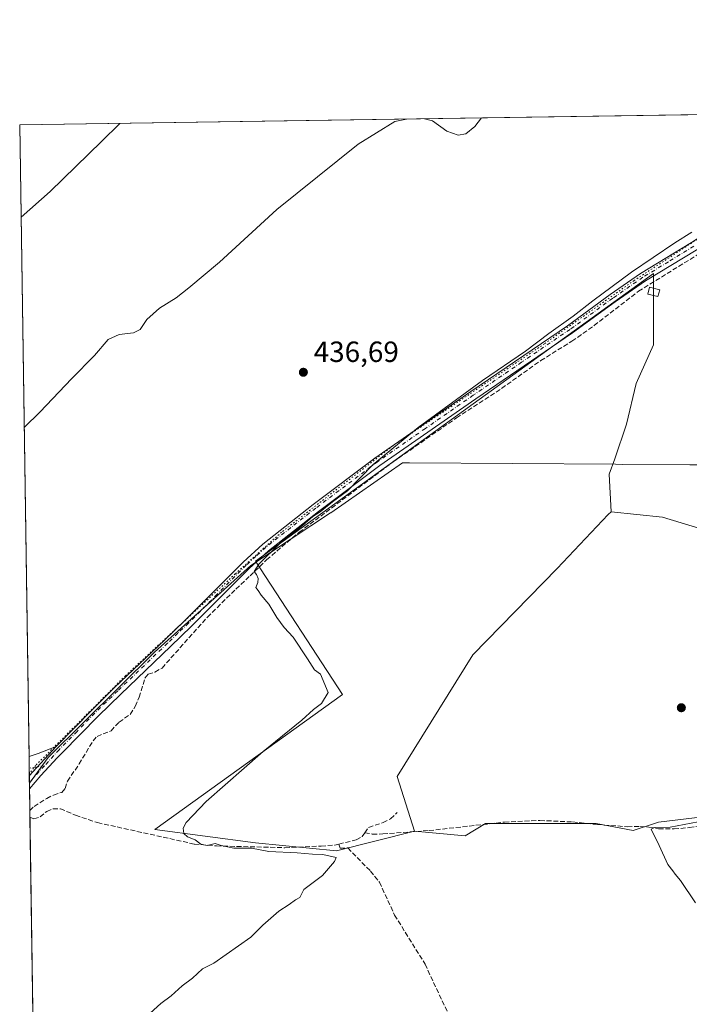
# Model space of a CAD drawing. Units: metres. Extents: x 605281 to 608785, y 4645946 to 4648306.
# Drawn here: x 605281 to 605510, y 4647952 to 4648290 of the extents above; entities that cross this region are included whole.
import ezdxf

# ---------------------------------------------------------------- set-up
doc = ezdxf.new("R2010")
doc.units = ezdxf.units.M
doc.header["$MEASUREMENT"] = 0
for name, pattern in [('DGN Style 3', [2.307223458686699, 1.648016756204785, -0.6592067024819142]), ('DGN Style 4', [2.6384748266838614, 1.318413404963828, -0.6592067024819142, 0.001648016756204785, -0.6592067024819142]), ('DGN Style 5', [1.1536117293433497, 0.4944050268614355, -0.6592067024819142])]:
    doc.linetypes.add(name, pattern=pattern)
for name, color, linetype, lineweight in [('Comarca CxS', 21, 'Continuous', 0), ('Comunidad Autónoma CxS', 142, 'Continuous', 0), ('Corriente artificial lineal', 4, 'DGN Style 3', 13), ('Cultivos herbáceos CxS', 92, 'Continuous', 0), ('Cultivos leñosos CxS', 92, 'Continuous', 0), ('Curva de nivel normal', 30, 'Continuous', 0), ('Edificación ligera Cxs', 1, 'Continuous', 0), ('Municipio', 91, 'Continuous', 13), ('Municipio CxS', 4, 'Continuous', 0), ('Pista no pavimentada Cxs', 111, 'Continuous', 0), ('Pista no pavimentada eje', 91, 'DGN Style 4', 0), ('Provincia CxS', 1, 'Continuous', 0), ('Punto de cota en terreno', 7, 'Continuous', 0), ('Rótulo de punto de cota en terreno', 7, 'Continuous', 0), ('Suelo desnudo CxS', 253, 'Continuous', 0), ('Vía pecuaria eje', 92, 'DGN Style 5', 0)]:
    doc.layers.add(name, color=color, linetype=linetype, lineweight=lineweight)
doc.styles.add('Style-Arial', font='txt')

# ---------------------------------------------------------------- blocks, each defined once
blk = doc.blocks.new('*U19')
at = {"layer": 'Cultivos herbáceos CxS', "color": 92, "linetype": 'Continuous', "lineweight": 0}
for points in [[(605290.9879000002, 4647592.66, 440.4891999999964), (605281.2300000006, 4648253.58, 446.998900000006), (605700.4671, 4648259.906400001, 430.0786999999983)], [(605531.7516999999, 4648109.9497, 431.1478000000062), (605501.2392999995, 4648119.1965, 431.5923000000039), (605483.6709000003, 4648121.045700001, 433.1178999999975), (605482.9760999996, 4648133.8771, 433.7498000000051), (605484.9604000002, 4648139.1688, 433.6968999999954), (605488.9292000001, 4648151.075099999, 433.7932000000001), (605492.2364999996, 4648164.9658, 433.7617999999929), (605498.1896000003, 4648178.194900001, 433.7140000000073), (605498.1896000003, 4648202.669, 434.5847000000067), (605361.9288999997, 4648104.111500001, 435.7602999999945), (605391.6946, 4648058.470699999, 434.292300000001), (605327.5330999997, 4648012.168600001, 436.3230999999942), (605361.9288999997, 4648007.5384, 434.6364000000031), (605389.7101999996, 4648004.8925, 434.445200000002), (605416.3393000001, 4648011.620300001, 432.601999999999), (605433.7562999995, 4648009.9615, 432.0697999999975), (605440.6634000001, 4648014.2119, 431.7611999999936), (605464.0683000004, 4648014.2119, 431.4229999999953), (605478.5097000003, 4648014.212099999, 431.5256999999983), (605491.2710999995, 4648011.861099999, 431.1999000000069), (605499.9227999998, 4648014.710100001, 430.9700000000012), (605516.0258999999, 4648016.557499999, 430.982799999998)]]:
    blk.add_polyline3d(points, dxfattribs=at)
blk = doc.blocks.new('5PATER')
at = {"layer": 'Suelo desnudo CxS', "linetype": 'Continuous', "lineweight": 0}
h = blk.add_hatch(color=51, dxfattribs=at)
edge = h.paths.add_edge_path()
edge.add_ellipse((0, 0), major_axis=(-0.1095731443231308, -0.1110710700762829), ratio=0.9994222409660322, start_angle=0, end_angle=360)

msp = doc.modelspace()

# ---------------------------------------------------------------- linework, layer by layer
at = {"layer": 'Comarca CxS', "color": 21, "linetype": 'Continuous', "lineweight": 0, "flags": 128}
msp.add_lwpolyline([(605309.3663736123, 4646347.854314028), (605284.5596747899, 4648028.055263507), (605281.2300007734, 4648253.579983537), (607671.500447366, 4648289.649843111)], dxfattribs=at)
at = {"layer": 'Comunidad Autónoma CxS', "color": 142, "linetype": 'Continuous', "lineweight": 0, "flags": 128}
msp.add_lwpolyline([(605309.3663736123, 4646347.854314028), (605284.5596747899, 4648028.055263507), (605281.2300007734, 4648253.579983537), (607671.500447366, 4648289.649843111)], dxfattribs=at)
at = {"layer": 'Corriente artificial lineal', "color": 4, "linetype": 'DGN Style 3', "lineweight": 13}
for points in [[(605284.699, 4648018.619000001, 438.126900000003), (605284.7001, 4648018.620100001, 438.126900000003), (605286.1601, 4648020.040100001, 438.145399999994), (605290.4600999998, 4648022.790100001, 438.2247999999963), (605292.8201000001, 4648023.960100001, 438.1603000000032), (605295.6401000004, 4648024.880100001, 438.0626000000047), (605296.7901, 4648026.200099999, 438.0862000000052), (605297.5500999996, 4648028.7401, 438.0699000000022), (605301.5900999998, 4648034.610099999, 437.3387999999978), (605306.3201000001, 4648042.520099999, 436.8371999999945), (605307.6901000004, 4648044.040100001, 436.7560999999987), (605312.4901000002, 4648045.960100001, 436.7016000000004), (605315.2401000002, 4648048.960100001, 436.6352999999945), (605319.0900999998, 4648051.5801, 436.5132000000012), (605320.7600999996, 4648054.350099999, 436.4640000000073), (605322.1601, 4648057.450099999, 436.4538999999932), (605324.1101000002, 4648064.0601, 436.2474999999977), (605325.1901000004, 4648065.380100001, 436.2385999999969), (605327.5201000003, 4648066.120100001, 436.0773999999947), (605329.9401000004, 4648067.4901, 436.0209000000032), (605345.4901000002, 4648084.920100001, 435.8714999999939), (605355.2200999996, 4648094.5601, 435.786500000002), (605360.1201, 4648099.0801, 435.6120999999985), (605365.7200999996, 4648104.5801, 435.3358000000007), (605376.8901000004, 4648114.0101, 435.2103000000062), (605409.0500999996, 4648138.130100001, 434.9775999999983), (605430.7600999996, 4648153.200099999, 434.7458999999944), (605446.1901000004, 4648163.290100001, 434.6266999999935), (605459.5701000001, 4648172.8301, 434.5204999999987), (605470.2600999996, 4648179.460100001, 434.4266000000061), (605477.8701, 4648184.840100001, 434.3429000000033), (605493.0500999996, 4648196.5801, 434.3521999999939), (605527.1801000005, 4648217.7601, 433.840200000006)], [(605284.7319, 4648016.3893, 437.8846999999951), (605286.0401, 4648015.8201, 437.680600000007), (605288.2301000003, 4648016.450099999, 437.5767999999953), (605290.4700999996, 4648018.350099999, 437.7356), (605292.6101000002, 4648019.200099999, 437.7774999999965), (605295.1601, 4648019.2601, 437.7200000000012), (605300.3400999998, 4648017.050100001, 437.5132000000012), (605307.8601000002, 4648014.5101, 436.9193999999989), (605341.0301000001, 4648007.1601, 435.4459999999963), (605348.5601000005, 4648006.5101, 435.3559999999998), (605372.0100999996, 4648005.920100001, 434.7572999999975), (605384.4001000002, 4648006.4901, 434.5255000000034), (605389.1401000004, 4648006.8301, 434.2839999999997), (605390.5100999996, 4648007.1501, 434.1420000000071)], [(605399.3629999999, 4648011.049500001, 434.1113999999943), (605400.6700999998, 4648012.860099999, 434.1257999999943), (605405.6001000004, 4648014.550100001, 433.7225000000035), (605408.1801000005, 4648015.850099999, 433.4945000000008), (605410.4200999998, 4648017.9801, 433.1560999999929)], [(605399.3629999999, 4648011.049500001, 434.1113999999943), (605401.9301000005, 4648010.5601, 433.8413), (605405.5601000005, 4648010.620100001, 433.4168000000063), (605421.3701, 4648011.790100001, 432.3194999999978), (605447.1300999997, 4648014.6801, 431.6055000000051), (605459.2901, 4648015.2501, 431.4456999999966), (605470.4801000003, 4648014.7401, 431.3929000000062), (605479.0201000003, 4648013.860099999, 431.5396999999939), (605489.2100999998, 4648013.120100001, 431.3343000000023), (605493.5401, 4648013.1601, 431.1052999999956), (605496.6401000004, 4648013.0101, 430.9326000000001), (605499.9501, 4648012.4001, 430.7256999999955), (605505.2500999998, 4648012.360099999, 430.5004000000045), (605510.4501, 4648012.790100001, 430.3307000000059), (605515.7100999998, 4648013.790100001, 430.4250000000029), (605520.9501, 4648014.380100001, 430.4777999999933), (605531.6801000005, 4648014.620100001, 429.5804000000062), (605541.8800999997, 4648013.800100001, 428.6201000000001), (605587.0701000001, 4648011.890100001, 428.1076999999932), (605598.8101000005, 4648012.210100001, 427.9438999999985), (605610.1008000001, 4648012.131800001, 427.0415999999968)], [(605390.5100999996, 4648007.1501, 434.1420000000071), (605396.4200999998, 4648008.5701, 434.100099999996), (605398.4600999998, 4648009.800100001, 434.1059999999998), (605399.3629999999, 4648011.049500001, 434.1113999999943)], [(605390.5100999996, 4648007.1501, 434.1420000000071), (605390.8701, 4648005.7301, 434.2623000000021), (605393.5301000001, 4648005.8301, 434.1092999999965), (605401.2901, 4647997.9301, 434.2685999999958), (605404.3701, 4647994.100099999, 434.1613999999972), (605409.5800999999, 4647982.8101, 433.8583000000072), (605419.9901000002, 4647965.9901, 433.4419000000053), (605438.3000999996, 4647926.770099999, 433.2854999999981), (605443.8201000001, 4647915.690099999, 433.1100000000006), (605447.8201000001, 4647905.7501, 433.1561999999976), (605449.0401, 4647900.920100001, 433.1429000000062), (605450.2401000002, 4647897.870100001, 433.2308000000049), (605451.3800999997, 4647896.2501, 433.1692000000039)]]:
    msp.add_polyline3d(points, dxfattribs=at)
at = {"layer": 'Cultivos herbáceos CxS', "color": 92, "linetype": 'Continuous', "lineweight": 0, "extrusion": (0.04239664958492317, 0.000639775413702706, 0.9991006529831683), "elevation": 29082.33145865365, "flags": 128}
msp.add_lwpolyline([(4638591.635036428, -674721.2554441707), (4638591.635036428, -675023.3062466411)], dxfattribs=at)
at = {"layer": 'Cultivos herbáceos CxS', "color": 92, "linetype": 'Continuous', "lineweight": 0, "extrusion": (0.0005678082838404591, -0.0384602136531764, 0.9992599709582612), "elevation": -177982.4739966626, "flags": 128}
msp.add_lwpolyline([(673832.4020605665, 4635179.738005189), (673832.4020605665, 4635396.320064172)], dxfattribs=at)
at = {"layer": 'Cultivos herbáceos CxS', "color": 92, "linetype": 'Continuous', "lineweight": 0, "extrusion": (0.001303090723191326, -0.08809286166376355, 0.9961114142898154), "elevation": -408233.1935443818, "flags": 128}
msp.add_lwpolyline([(673965.5735112014, 4620573.307511576), (673965.5735112014, 4620577.359610032)], dxfattribs=at)
at = {"layer": 'Cultivos herbáceos CxS', "color": 92, "linetype": 'Continuous', "lineweight": 0, "extrusion": (-0.0001899186549712037, 0.01285999197185721, 0.9999172888481268), "elevation": 60096.9890728048, "flags": 128}
msp.add_lwpolyline([(605284.5948388064, 4647642.054005717), (605284.5568325205, 4647644.627318513)], dxfattribs=at)
at = {"layer": 'Cultivos herbáceos CxS', "color": 92, "linetype": 'Continuous', "lineweight": 0, "extrusion": (-0.0006912171090126416, 0.0467730543067766, 0.9989053026236889), "elevation": 217422.0678290046, "flags": 128}
msp.add_lwpolyline([(-673900.0231764273, -4633478.539179838), (-673900.0231764272, -4633480.78167926)], dxfattribs=at)
at = {"layer": 'Cultivos herbáceos CxS', "color": 92, "linetype": 'Continuous', "lineweight": 0, "extrusion": (-0.0003539639132608169, 0.02384101071397679, 0.9997157000456101), "elevation": 111037.7689448966, "flags": 128}
msp.add_lwpolyline([(-674218.8311242821, -4637199.126813503), (-674218.831124282, -4637201.370598598)], dxfattribs=at)
at = {"layer": 'Cultivos herbáceos CxS', "color": 92, "linetype": 'Continuous', "lineweight": 0, "extrusion": (0.0007407453781200174, -0.05021608368224503, 0.998738101924575), "elevation": -232519.355981758, "flags": 128}
msp.add_lwpolyline([(673775.053936281, 4632753.907982327), (673775.053936281, 4632761.388835145)], dxfattribs=at)
at = {"layer": 'Cultivos herbáceos CxS', "color": 92, "linetype": 'Continuous', "lineweight": 0, "extrusion": (0.001588174135808138, -0.1079861566183715, 0.9941511291960126), "elevation": -500524.8046547415, "flags": 128}
msp.add_lwpolyline([(673571.2008915609, 4611529.346200727), (673571.2008915608, 4611531.589764225)], dxfattribs=at)
at = {"layer": 'Cultivos herbáceos CxS', "color": 92, "linetype": 'Continuous', "lineweight": 0, "extrusion": (0.0001178338980086258, -0.007981397752609474, 0.9999681411950518), "elevation": -36588.47375476939, "flags": 128}
msp.add_lwpolyline([(605287.1204540195, 4647706.844056272), (605284.6760982906, 4647872.405529712)], dxfattribs=at)
at = {"layer": 'Cultivos herbáceos CxS', "color": 92, "linetype": 'Continuous', "lineweight": 0}
for points in [[(605483.6709000003, 4648121.045700001, 433.1178999999975), (605501.2392999995, 4648119.1965, 431.5923000000039), (605531.7516999999, 4648109.9497, 431.1478000000062), (605549.3208999997, 4648119.196699999, 430.8227999999945), (605568.3870999999, 4648136.6735, 430.8086000000039), (605678.7181000002, 4648227.610300001, 429.9946999999956), (605688.3280999997, 4648246.611099999, 429.8445999999968), (605701.9559000004, 4648252.222899999, 429.4455000000017), (605702.6048999997, 4648251.6327, 429.3122000000003)], [(605483.6709000003, 4648121.045700001, 433.1178999999975), (605482.9760999996, 4648133.8771, 433.7498000000051), (605484.9604000002, 4648139.1688, 433.6968999999954), (605488.9292000001, 4648151.075099999, 433.7932000000001), (605492.2364999996, 4648164.9658, 433.7617999999929), (605498.1896000003, 4648178.194900001, 433.7140000000073), (605498.1896000003, 4648202.669, 434.5847000000067), (605361.9288999997, 4648104.111500001, 435.7602999999945), (605391.6946, 4648058.470699999, 434.292300000001), (605327.5330999997, 4648012.168600001, 436.3230999999942), (605361.9288999997, 4648007.5384, 434.6364000000031), (605389.7101999996, 4648004.8925, 434.445200000002), (605416.3393000001, 4648011.620300001, 432.601999999999)], [(605416.3393000001, 4648011.620300001, 432.601999999999), (605433.7562999995, 4648009.9615, 432.0697999999975), (605440.6634000001, 4648014.2119, 431.7611999999936), (605464.0683000004, 4648014.2119, 431.4229999999953), (605478.5097000003, 4648014.212099999, 431.5256999999983), (605491.2710999995, 4648011.861099999, 431.1999000000069), (605499.9227999998, 4648014.710100001, 430.9700000000012), (605516.0258999999, 4648016.557499999, 430.982799999998)]]:
    msp.add_polyline3d(points, dxfattribs=at)
at = {"layer": 'Cultivos leñosos CxS', "color": 92, "linetype": 'Continuous', "lineweight": 0}
for points in [[(605483.6709000003, 4648121.045700001, 433.1178999999975), (605501.2392999995, 4648119.1965, 431.5923000000039), (605531.7516999999, 4648109.9497, 431.1478000000062), (605549.3208999997, 4648119.196699999, 430.8227999999945), (605568.3870999999, 4648136.6735, 430.8086000000039), (605678.7181000002, 4648227.610300001, 429.9946999999956), (605688.3280999997, 4648246.611099999, 429.8445999999968), (605701.9559000004, 4648252.222899999, 429.4455000000017), (605702.6048999997, 4648251.6327, 429.3122000000003)], [(605483.6709000003, 4648121.045700001, 433.1178999999975), (605482.9760999996, 4648133.8771, 433.7498000000051), (605484.9604000002, 4648139.1688, 433.6968999999954), (605488.9292000001, 4648151.075099999, 433.7932000000001), (605492.2364999996, 4648164.9658, 433.7617999999929), (605498.1896000003, 4648178.194900001, 433.7140000000073), (605498.1896000003, 4648202.669, 434.5847000000067), (605361.9288999997, 4648104.111500001, 435.7602999999945), (605391.6946, 4648058.470699999, 434.292300000001), (605327.5330999997, 4648012.168600001, 436.3230999999942), (605361.9288999997, 4648007.5384, 434.6364000000031), (605389.7101999996, 4648004.8925, 434.445200000002), (605416.3393000001, 4648011.620300001, 432.601999999999)], [(605516.0258999999, 4648016.557499999, 430.982799999998), (605499.9227999998, 4648014.710100001, 430.9700000000012), (605491.2710999995, 4648011.861099999, 431.1999000000069), (605478.5097000003, 4648014.212099999, 431.5256999999983), (605464.0683000004, 4648014.2119, 431.4229999999953), (605440.6634000001, 4648014.2119, 431.7611999999936), (605433.7562999995, 4648009.9615, 432.0697999999975), (605416.3393000001, 4648011.620300001, 432.601999999999), (605410.4512999998, 4648030.270300001, 433.9909000000043), (605436.3903000001, 4648072.0625, 433.7060999999958), (605465.1765000002, 4648101.6273, 433.1034000000073), (605482.7131000003, 4648120.039899999, 433.2595000000001), (605483.6709000003, 4648121.045700001, 433.1178999999975), (605501.2392999995, 4648119.1965, 431.5923000000039), (605531.7516999999, 4648109.9497, 431.1478000000062)], [(605483.6709000003, 4648121.045700001, 433.1178999999975), (605482.7131000003, 4648120.039899999, 433.2595000000001), (605465.1765000002, 4648101.6273, 433.1034000000073), (605436.3903000001, 4648072.0625, 433.7060999999958), (605410.4512999998, 4648030.270300001, 433.9909000000043), (605416.3393000001, 4648011.620300001, 432.601999999999)], [(605483.6709000003, 4648121.045700001, 433.1178999999975), (605482.7131000003, 4648120.039899999, 433.2595000000001), (605465.1765000002, 4648101.6273, 433.1034000000073), (605436.3903000001, 4648072.0625, 433.7060999999958), (605410.4512999998, 4648030.270300001, 433.9909000000043), (605416.3393000001, 4648011.620300001, 432.601999999999)], [(605416.3393000001, 4648011.620300001, 432.601999999999), (605433.7562999995, 4648009.9615, 432.0697999999975), (605440.6634000001, 4648014.2119, 431.7611999999936), (605464.0683000004, 4648014.2119, 431.4229999999953), (605478.5097000003, 4648014.212099999, 431.5256999999983), (605491.2710999995, 4648011.861099999, 431.1999000000069), (605499.9227999998, 4648014.710100001, 430.9700000000012), (605516.0258999999, 4648016.557499999, 430.982799999998)]]:
    msp.add_polyline3d(points, dxfattribs=at)
msp.add_polyline3d([(605483.6709000003, 4648121.045700001, 433.1178999999975), (605482.7131000003, 4648120.039899999, 433.2595000000001), (605465.1765000002, 4648101.6273, 433.1034000000073), (605436.3903000001, 4648072.0625, 433.7060999999958), (605410.4512999998, 4648030.270300001, 433.9909000000043), (605416.3393000001, 4648011.620300001, 432.601999999999), (605389.7101999996, 4648004.8925, 434.445200000002), (605361.9288999997, 4648007.5384, 434.6364000000031), (605327.5330999997, 4648012.168600001, 436.3230999999942), (605391.6946, 4648058.470699999, 434.292300000001), (605361.9288999997, 4648104.111500001, 435.7602999999945), (605498.1896000003, 4648202.669, 434.5847000000067), (605498.1896000003, 4648178.194900001, 433.7140000000073), (605492.2364999996, 4648164.9658, 433.7617999999929), (605488.9292000001, 4648151.075099999, 433.7932000000001), (605484.9604000002, 4648139.1688, 433.6968999999954), (605482.9760999996, 4648133.8771, 433.7498000000051)], close=True, dxfattribs=at)
at = {"layer": 'Curva de nivel normal', "color": 30, "linetype": 'Continuous', "lineweight": 0, "flags": 128}
for points, elevation in [([(605281.6968, 4648221.965600001), (605291.6600000003, 4648230.800100001), (605309.2000000002, 4648247.890100001), (605315.4647000004, 4648254.0966)], 445), ([(605413.6492, 4648255.578400001), (605409.6399999997, 4648254.720100001), (605397.0999999996, 4648246.940099999), (605369.2199999997, 4648224.5601), (605349.5899999999, 4648206.5601), (605339.1200000001, 4648197.8201), (605334.8200000003, 4648194.300100001), (605329.1100000005, 4648190.8201), (605324.7599999999, 4648186.890100001), (605322.4900000002, 4648183.460100001), (605320.2100000001, 4648182.3201), (605315.2400000002, 4648181.800100001), (605311.5, 4648180.0601), (605306.8600000005, 4648174.5601), (605298.9199999999, 4648166.5601), (605288.2800000003, 4648155.220100001), (605282.7610999999, 4648149.877800001)], 440), ([(605439.2741, 4648255.9649), (605436.9699999997, 4648253.090100001), (605433.9000000004, 4648250.5101), (605431.3300000001, 4648250.040100001), (605427.4600000001, 4648251.5001), (605422.4800000006, 4648255.040100001), (605419.7493000003, 4648255.670299999)], 440), ([(605325.8399999999, 4647949.210100001), (605329.5300000003, 4647952.550100001), (605333.0199999996, 4647955.210100001), (605336.8600000005, 4647958.550100001), (605340.3499999996, 4647961.210100001), (605343.7800000003, 4647964.390100001), (605347.6600000003, 4647966.350099999), (605360.3300000001, 4647975.300100001), (605364.4800000006, 4647979.380100001), (605369.9299999997, 4647984.130100001), (605373.4800000006, 4647986.440099999), (605375.6600000003, 4647988.0601), (605377.1200000001, 4647988.9001), (605378.4500000002, 4647991.590100001), (605384.9100000003, 4647996.390100001), (605389.04, 4648001.140100001), (605389.54, 4648002.520099999), (605385.0199999996, 4648003.630100001), (605381.4900000002, 4648003.6801), (605376.2400000002, 4648004.140100001), (605366.5300000003, 4648004.640100001), (605360.5599999996, 4648005.780099999), (605354.5599999996, 4648005.780099999), (605350.1399999997, 4648006.690099999), (605348.1200000001, 4648007.340100001), (605345.3899999997, 4648006.690099999), (605343.2199999997, 4648007.120100001), (605341.29, 4648008.600099999), (605338.7100000001, 4648009.600099999), (605337.4299999997, 4648010.7401), (605337.2300000006, 4648012.6601), (605338.2199999997, 4648014.610099999), (605345.0999999996, 4648021.7301), (605364.5800000001, 4648038.880100001), (605377.7800000003, 4648049.640100001), (605381.7800000003, 4648053.2401), (605384.5899999999, 4648055.3101), (605386.7699999996, 4648059.110099999), (605384.1600000003, 4648065.390100001), (605382.1399999997, 4648066.840100001), (605379.7000000002, 4648070.590100001), (605374.7999999998, 4648078.030099999), (605371.7699999996, 4648081.340100001), (605369.2400000002, 4648084.8101), (605366.5199999996, 4648089.420100001), (605363.8700000001, 4648092.4301), (605362.8399999999, 4648094.0701), (605362.0899999999, 4648095.110099999), (605362.7000000002, 4648096.770099999), (605362.8600000005, 4648098.210100001), (605362.2999999998, 4648099.520099999), (605361.5099999999, 4648100.550100001), (605363.0999999996, 4648103.0801), (605370.5499999998, 4648110.370100001), (605377.9900000002, 4648116.360099999), (605381.5300000003, 4648119.370100001), (605384.1100000005, 4648121.0001), (605388.3099999996, 4648124.470100001), (605393.3899999997, 4648128.220100001), (605402.2599999999, 4648137.210100001), (605417.5999999996, 4648149.950099999), (605439.6600000003, 4648166.0001), (605454.3399999999, 4648176.030099999), (605462.3399999999, 4648182.170100001), (605470.6699999999, 4648188.030099999), (605477.4100000003, 4648193.350099999), (605490.6600000003, 4648203.100099999), (605505.4699999997, 4648213.200099999), (605511.3499999996, 4648216.8301)], 435), ([(605512.5099999999, 4647987.050100001), (605507.4199999999, 4647994.630100001), (605505.6200000001, 4647996.8301), (605504.7699999996, 4647998.030099999), (605503.0499999998, 4648000.1601), (605500.0899999999, 4648006.690099999), (605497.4299999997, 4648012.270099999), (605498.5, 4648012.8201), (605503.9000000004, 4648013.0001), (605513.4900000002, 4648014.7401)], 430)]:
    msp.add_lwpolyline(points, dxfattribs=dict(at, elevation=elevation))
at = {"layer": 'Edificación ligera Cxs', "color": 1, "linetype": 'Continuous', "lineweight": 0}
msp.add_polyline3d([(605500.3000999996, 4648197.050100001, 433.7887000000047), (605499.7100999998, 4648194.7601, 433.8733999999968), (605496.2401000002, 4648195.620100001, 434.3233999999939), (605496.8201000001, 4648197.940099999, 434.3849000000046), (605500.3000999996, 4648197.050100001, 433.7887000000047)], dxfattribs=at)
msp.add_3dface([(605500.3000999996, 4648197.050100001, 434.3849000000046), (605499.7100999998, 4648194.7601, 434.3849000000046), (605496.2401000002, 4648195.620100001, 434.3849000000046), (605496.8201000001, 4648197.940099999, 434.3849000000046)], dxfattribs=at)
at = {"layer": 'Municipio', "color": 91, "linetype": 'Continuous', "lineweight": 13, "flags": 128}
msp.add_lwpolyline([(605284.5596747927, 4648028.055263511), (605290.9670000017, 4648036.860000002), (605327.3950000008, 4648072.934999999), (605360.3390000003, 4648102.625000001), (605387.5760000017, 4648120.62), (605387.6970000013, 4648120.699999998), (605412.271, 4648137.856000002), (605414.7060000002, 4648137.837000002), (605485.208, 4648137.295999999), (605487.4090000002, 4648137.279), (605510.5680000002, 4648137.102000002), (605514.5140000024, 4648137.071), (605568.3100000015, 4648136.658), (605574.4590000017, 4648136.611000001), (605710.3820000016, 4648135.566000002), (605713.9360000006, 4648135.539), (605742.2440000017, 4648135.321), (605746.4330000017, 4648135.289000001), (605747.7020000002, 4648135.278999997), (605749.0930000015, 4648134.965999999), (605750.7640000022, 4648134.756), (605761.0440000016, 4648133.465999999), (605780.6190000013, 4648132.190000001)], dxfattribs=at)
msp.add_lwpolyline([(605284.5596747927, 4648028.055263511), (605290.9670000017, 4648036.860000002), (605327.3950000008, 4648072.934999999), (605360.3390000003, 4648102.625000001), (605387.5760000017, 4648120.62), (605387.6970000013, 4648120.699999998), (605412.271, 4648137.856000002), (605414.7060000002, 4648137.837000002), (605485.208, 4648137.295999999), (605487.4090000002, 4648137.279), (605510.5680000002, 4648137.102000002), (605514.5140000024, 4648137.071), (605568.3100000015, 4648136.658), (605574.4590000017, 4648136.611000001), (605710.3820000016, 4648135.566000002), (605713.9360000006, 4648135.539), (605742.2440000017, 4648135.321), (605746.4330000017, 4648135.289000001), (605747.7020000002, 4648135.278999997), (605749.0930000015, 4648134.965999999), (605750.7640000022, 4648134.756), (605761.0440000016, 4648133.465999999), (605780.6190000013, 4648132.190000001)], dxfattribs=at)
at = {"layer": 'Municipio CxS', "color": 4, "linetype": 'Continuous', "lineweight": 0, "flags": 128}
for points in [[(605510.5679999996, 4648137.102000001), (605487.4089999996, 4648137.278999999), (605485.2079999994, 4648137.296), (605414.7059999997, 4648137.837), (605412.2709999994, 4648137.856000002), (605387.6970000007, 4648120.699999999), (605387.5760000012, 4648120.619999999), (605360.3389999997, 4648102.625), (605327.3950000004, 4648072.935), (605290.967000001, 4648036.86), (605284.5596747899, 4648028.055263507), (605281.2300007734, 4648253.579983537), (607671.500447366, 4648289.649843111)], [(605309.3663736123, 4646347.854314028), (605284.5596747899, 4648028.055263507), (605290.967000001, 4648036.86), (605327.3950000004, 4648072.935), (605360.3389999997, 4648102.625), (605387.5760000012, 4648120.619999999), (605387.6970000007, 4648120.699999999), (605412.2709999994, 4648137.856000002), (605414.7059999997, 4648137.837), (605485.2079999994, 4648137.296), (605487.4089999996, 4648137.278999999), (605510.5679999996, 4648137.102000001), (605514.5139999996, 4648137.071000001), (605568.3099999987, 4648136.658), (605574.4589999989, 4648136.611000001), (605710.382000001, 4648135.566000001), (605713.936, 4648135.539), (605742.244000001, 4648135.321000001), (605746.4330000011, 4648135.289000002), (605747.7019999997, 4648135.278999998), (605749.0930000008, 4648134.965999999), (605750.7640000016, 4648134.755999999), (605761.043999999, 4648133.465999999), (605780.6190000008, 4648132.190000001)]]:
    msp.add_lwpolyline(points, dxfattribs=at)
at = {"layer": 'Pista no pavimentada Cxs', "color": 111, "linetype": 'Continuous', "lineweight": 0, "extrusion": (-0.05490047886233842, 0.321044656315389, 0.9454714517488192), "elevation": 1459411.587596199, "flags": 128}
msp.add_lwpolyline([(-1380091.877408665, -4235101.332718513), (-1380095.146233379, -4235101.87707617), (-1380101.591378579, -4235103.275888065)], dxfattribs=at)
at = {"layer": 'Pista no pavimentada Cxs', "color": 111, "linetype": 'Continuous', "lineweight": 0, "extrusion": (0.02991954314931766, 0.03282318396874812, 0.9990132429211787), "elevation": 171110.9365071337, "flags": 128}
msp.add_lwpolyline([(2683871.918343562, -3839038.280000354), (2683871.918343562, -3839024.65795212)], dxfattribs=at)
msp.add_lwpolyline([(2683871.918343562, -3839038.280000354), (2683871.918343562, -3839024.65795212)], dxfattribs=at)
at = {"layer": 'Pista no pavimentada Cxs', "color": 111, "linetype": 'Continuous', "lineweight": 0, "extrusion": (6.239194089761353e-05, -0.004220556174461989, 0.999991091466731), "elevation": -19141.14306219969, "flags": 128}
msp.add_lwpolyline([(605284.493970862, 4647991.184267737), (605284.3962691217, 4647997.793326601)], dxfattribs=at)
at = {"layer": 'Pista no pavimentada Cxs', "color": 111, "linetype": 'Continuous', "lineweight": 0, "extrusion": (-0.000446809092799578, 0.03002865234423559, 0.9995489384717607), "elevation": 139741.8198957183, "flags": 128}
msp.add_lwpolyline([(-674369.8990177126, -4636400.934294925), (-674369.8990177126, -4636405.419514236)], dxfattribs=at)
at = {"layer": 'Pista no pavimentada Cxs', "color": 111, "linetype": 'Continuous', "lineweight": 0}
for points in [[(605588.7619000003, 4648258.220699999, 433.2783000000054), (605582.9700999996, 4648254.1801, 433.2759999999981), (605581.0800999999, 4648252.960100001, 433.3237999999984), (605558.6201, 4648239.530099999, 433.8966999999975), (605556.7100999998, 4648238.360099999, 433.9361000000063), (605536.3800999997, 4648225.890100001, 433.8594000000012), (605512.7801000001, 4648210.710100001, 433.9422999999952), (605495.4101, 4648200.1501, 434.4296000000032), (605485.1201, 4648192.970100001, 434.328999999998), (605470.5000999998, 4648182.3101, 434.4287999999942), (605437.3501000004, 4648159.7301, 434.6731), (605404.5401, 4648136.9301, 435.027700000006), (605383.5301000001, 4648121.110099999, 435.1248999999953), (605366.4001000002, 4648107.6801, 435.3748000000051), (605359.7901, 4648101.630100001, 435.5834999999934), (605340.0701000001, 4648081.8201, 435.9351000000024), (605332.8701, 4648074.880100001, 436.0803000000015), (605315.8300999999, 4648058.5801, 436.5412999999971), (605308.0401, 4648050.950099999, 436.7480000000069), (605295.7301000003, 4648038.390100001, 437.5215999999928), (605294.0800999999, 4648036.710100001, 437.6353999999993), (605288.4600999998, 4648030.620100001, 438.2160000000004), (605284.5892000003, 4648026.090100001, 438.5047999999952)], [(605293.6901000004, 4648040.630100001, 437.7651000000042), (605305.9001000002, 4648053.0801, 437.2112000000052), (605313.7301000003, 4648060.7601, 436.9514999999956), (605330.7701000003, 4648077.0601, 436.4168000000063), (605337.9501, 4648083.970100001, 436.2151000000013), (605357.6901000004, 4648103.8101, 435.991599999994), (605364.4501, 4648109.9801, 435.8424999999989), (605381.6901000004, 4648123.5101, 435.5225999999967), (605402.7701000003, 4648139.380100001, 435.4664000000049), (605435.6300999997, 4648162.220100001, 435.0819000000047), (605468.7600999996, 4648184.780099999, 435.0053000000044), (605483.3701, 4648195.4301, 434.8561999999947), (605493.7600999996, 4648202.6801, 434.7507999999943), (605511.1700999998, 4648213.270099999, 434.4799000000058), (605534.7701000003, 4648228.450099999, 434.3405999999959), (605550.8000999996, 4648238.280099999, 434.2593000000052), (605557.0500999996, 4648242.110099999, 434.2943999999989), (605574.9801000003, 4648252.860099999, 433.9089999999997), (605581.1601, 4648256.870100001, 433.8119000000006), (605582.9700999996, 4648258.130100001, 433.7498999999953), (605582.9748000001, 4648258.133400001, 433.75)], [(605512.7801000001, 4648210.710100001, 433.9422999999952), (605495.4101, 4648200.1501, 434.4296000000032), (605485.1201, 4648192.970100001, 434.328999999998), (605470.5000999998, 4648182.3101, 434.4287999999942), (605437.3501000004, 4648159.7301, 434.6731), (605404.5401, 4648136.9301, 435.027700000006), (605383.5301000001, 4648121.110099999, 435.1248999999953), (605366.4001000002, 4648107.6801, 435.3748000000051), (605359.7901, 4648101.630100001, 435.5834999999934), (605340.0701000001, 4648081.8201, 435.9351000000024), (605332.8701, 4648074.880100001, 436.0803000000015), (605315.8300999999, 4648058.5801, 436.5412999999971), (605308.0401, 4648050.950099999, 436.7480000000069), (605295.7301000003, 4648038.390100001, 437.5215999999928), (605294.0800999999, 4648036.710100001, 437.6353999999993), (605288.4600999998, 4648030.620100001, 438.2160000000004), (605284.5900999998, 4648026.090100001, 438.504700000005), (605284.5225000001, 4648030.572799999, 438.3701000000001), (605293.6901000004, 4648040.630100001, 437.7651000000042), (605305.9001000002, 4648053.0801, 437.2112000000052), (605313.7301000003, 4648060.7601, 436.9514999999956), (605330.7701000003, 4648077.0601, 436.4168000000063), (605337.9501, 4648083.970100001, 436.2151000000013), (605357.6901000004, 4648103.8101, 435.991599999994), (605364.4501, 4648109.9801, 435.8424999999989), (605381.6901000004, 4648123.5101, 435.5225999999967), (605402.7701000003, 4648139.380100001, 435.4664000000049), (605435.6300999997, 4648162.220100001, 435.0819000000047), (605468.7600999996, 4648184.780099999, 435.0053000000044), (605483.3701, 4648195.4301, 434.8561999999947), (605493.7600999996, 4648202.6801, 434.7507999999943), (605511.1700999998, 4648213.270099999, 434.4799000000058)]]:
    msp.add_polyline3d(points, dxfattribs=at)
msp.add_3dface([(605284.5225000001, 4648030.572799999, 438.3701000000001), (605284.4249, 4648037.181700001, 438.398000000001), (605287.5601000005, 4648038.2401, 438.2207000000053), (605293.6901000004, 4648040.630100001, 437.7651000000042)], dxfattribs=at)
at = {"layer": 'Pista no pavimentada eje', "color": 91, "linetype": 'DGN Style 4', "lineweight": 0, "extrusion": (0.04896107383039638, 0.00819536960715226, 0.9987670645182373), "elevation": 68165.46124774765, "flags": 128}
msp.add_lwpolyline([(4484330.608051099, -1362618.285011679), (4484330.608051099, -1362612.964944291)], dxfattribs=at)
at = {"layer": 'Pista no pavimentada eje', "color": 91, "linetype": 'DGN Style 4', "lineweight": 0, "extrusion": (0.04322587536567059, 0.04757814696999473, 0.9979317830542191), "elevation": 247746.1277910042, "flags": 128}
msp.add_lwpolyline([(2677532.976314193, -3839275.340474273), (2677532.976314193, -3839267.636900213)], dxfattribs=at)
at = {"layer": 'Pista no pavimentada eje', "color": 91, "linetype": 'DGN Style 4', "lineweight": 0}
msp.add_polyline3d([(605511.9751000004, 4648211.9901, 434.1931000000041), (605503.2901, 4648206.710100001, 434.3025000000052), (605494.5850999998, 4648201.415100001, 434.5531999999948), (605484.2451, 4648194.200099999, 434.5826999999991), (605469.6300999997, 4648183.545100001, 434.7065000000002), (605453.0551000005, 4648172.255100001, 434.8190999999933), (605436.4901000002, 4648160.975099999, 434.8677000000025), (605420.0850999998, 4648149.575099999, 435.0040000000009), (605403.6551000001, 4648138.155099999, 435.2522999999928), (605382.6101000002, 4648122.3101, 435.2970999999961), (605374.0450999998, 4648115.595100001, 435.3338999999978), (605365.4250999996, 4648108.8301, 435.6091000000015), (605362.0450999998, 4648105.745100001, 435.6827999999951), (605358.7401000002, 4648102.720100001, 435.7694000000047), (605348.8701, 4648092.800100001, 435.9661999999954), (605339.0100999996, 4648082.895099999, 436.0424999999959), (605335.4101, 4648079.425100001, 436.1705999999977), (605331.8201000001, 4648075.970100001, 436.2262000000047), (605314.7801000001, 4648059.670100001, 436.7057000000059), (605310.8850999996, 4648055.8551, 436.8472000000039), (605306.9700999996, 4648052.015100001, 436.8735000000015), (605300.8651000002, 4648045.790100001, 437.2209000000003), (605294.7100999998, 4648039.5101, 437.6108999999997), (605289.7251000004, 4648034.0231, 438.0096000000049)], dxfattribs=at)
at = {"layer": 'Provincia CxS', "color": 1, "linetype": 'Continuous', "lineweight": 0, "flags": 128}
msp.add_lwpolyline([(605309.3663736123, 4646347.854314028), (605284.5596747899, 4648028.055263507), (605281.2300007734, 4648253.579983537), (607671.500447366, 4648289.649843111)], dxfattribs=at)
at = {"layer": 'Vía pecuaria eje', "color": 92, "linetype": 'DGN Style 5', "lineweight": 0}
for points in [[(605582.1908999998, 4648258.1217, 433.8323999999994), (605535.4342, 4648228.845799999, 434.3407000000007), (605491.5119000003, 4648200.271299999, 434.6787999999942), (605460.8191999998, 4648178.575999999, 434.882700000002), (605408.9589999998, 4648143.651699999, 435.3503000000055)], [(605408.9589999998, 4648143.651699999, 435.3503000000055), (605370.8575999998, 4648114.0189, 435.5375000000058), (605354.9819, 4648099.7316, 435.9331999999995), (605317.4095000001, 4648064.807200001, 436.6845999999932), (605286.7165999999, 4648034.116000001, 438.1575000000012), (605284.5119000003, 4648031.2941, 438.3267999999953)]]:
    msp.add_polyline3d(points, dxfattribs=at)

# ---------------------------------------------------------------- block references
at = {"layer": 'Cultivos herbáceos CxS', "color": 92, "linetype": 'Continuous', "lineweight": 0}
msp.add_blockref('*U19', (0, 0), dxfattribs=at)
at = {"layer": 'Punto de cota en terreno', "color": 7, "linetype": 'Continuous', "lineweight": 0, "xscale": 10, "yscale": 10, "zscale": 10}
for p in [(605378.3300000001, 4648168.83, 436.6900000000023), (605507.7199999997, 4648053.880000001, 431.3099999999977)]:
    msp.add_blockref('5PATER', p, dxfattribs=at)

# ---------------------------------------------------------------- texts
at = {"layer": 'Rótulo de punto de cota en terreno', "color": 7, "linetype": 'Continuous', "lineweight": 0, "style": 'Style-Arial'}
msp.add_text('436,69', height=7.000000000000002, dxfattribs=at).set_placement((605381.8578000005, 4648172.357799999))

doc.saveas('drawing.dxf')
